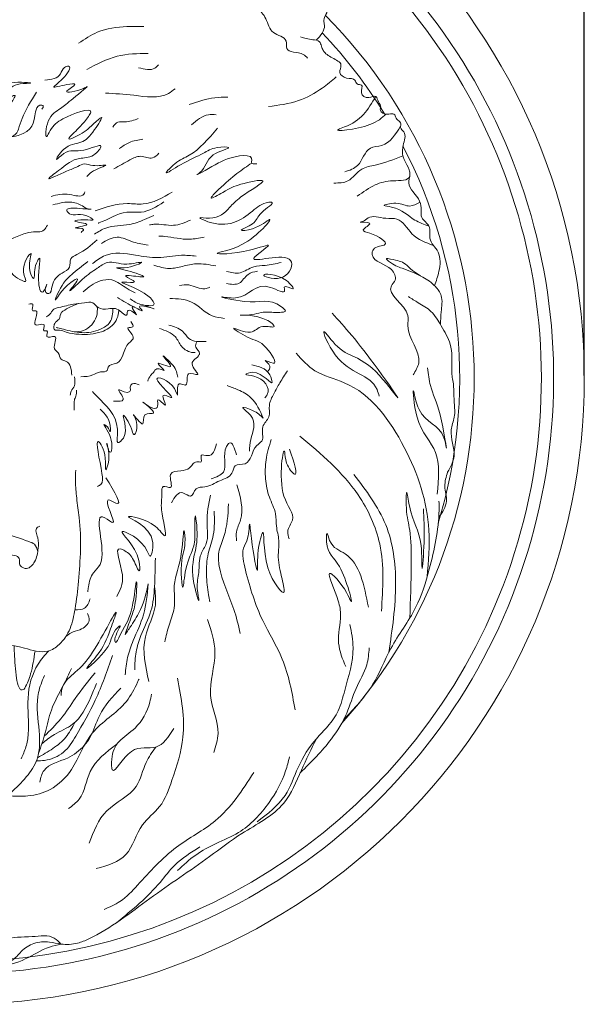
# Model space of a CAD drawing. Units: millimetres. Extents: x 0 to 903, y 1 to 1573.
# Drawn here: x 343 to 455, y 488 to 684 of the extents above; entities that cross this region are included whole.
import ezdxf

# ---------------------------------------------------------------- set-up
doc = ezdxf.new("R2010")
doc.units = ezdxf.units.MM
doc.layers.get('0').update_dxf_attribs({"lineweight": 5})
doc.styles.add('Arial', font='arial.ttf')
doc.dimstyles.new('Default', dxfattribs={"dimtxt": 10, "dimasz": 7, "dimexe": 0.5, "dimexo": 0.5, "dimgap": 0.25, "dimtad": 1, "dimtoh": 1, "dimdec": 0, "dimzin": 1, "dimdsep": 46, "dimtxsty": 'Arial', "dimcen": 0.5, "dimazin": 0, "dimtfac": 1, "dimtdec": 4, "dimtix": 1, "dimtmove": 1, "dimatfit": 3, "dimfxl": 1, "dimtolj": 1, "dimtzin": 1, "dimarcsym": 0})

# ---------------------------------------------------------------- blocks, each defined once
blk = doc.blocks.new('*D14')
at = {"color": 0, "lineweight": -2, "transparency": 16777216}
for p, q in [((205.42, 613.07), (205.42, 771.1)), ((212.42, 770.6), (448.42, 770.6)), ((455.42, 613.07), (455.42, 771.1))]:
    blk.add_line(p, q, dxfattribs=at)
at = {"color": 0, "transparency": 16777216}
for points in [[(212.42, 771.77), (212.42, 769.44), (205.42, 770.6)], [(448.42, 771.77), (448.42, 769.44), (455.42, 770.6)]]:
    blk.add_solid(points, dxfattribs=at)
at = {"layer": 'Defpoints', "color": 0, "transparency": 16777216}
for p in [(455.42, 770.6), (205.42, 612.57), (455.42, 612.57)]:
    blk.add_point(p, dxfattribs=at)
at = {"color": 0, "transparency": 16777216, "insert": (330.42, 775.96), "char_height": 10, "attachment_point": 5, "style": 'Arial'}
blk.add_mtext('\\A1;250', dxfattribs=at)
blk = doc.blocks.new('M-017_250_250')
blk.add_circle((330.42, 612.57), 125)
for centre, radius, start, end in [((330.42, 612.57), 118.88, 129.4013, 49.7978), ((330.42, 612.57), 116.43, 130.7485, 48.7304), ((330.42, 612.57), 103.03, 318.0482, 44.601), ((330.42, 612.57), 100.15, 31.7402, 43.4379), ((330.42, 612.57), 100.15, 343.1728, 27.5076), ((381.04, 657.26), 34.22, 236.7971, 243.4163), ((353.99, 626.06), 4.29, 265.1299, 9.5369)]:
    blk.add_arc(centre, radius, start, end)
for points, knots in [([(401.96, 679.96), (402.81, 680.9), (403.9, 682.1), (403.28, 684.14), (404.14, 685.4), (404.37, 687.01), (405.35, 688.58), (405.06, 690.57), (406.66, 691.85), (406.61, 693.72), (407.25, 695.88), (407.53, 698.53), (407.08, 700.71), (407.08, 702.53), (407.31, 704.1), (406.24, 706.01), (406.3, 708.43), (404.65, 711.23), (402.64, 713.73), (401.06, 715.45), (400.48, 716.09)], [0, 0, 0, 0, 6.76436, 8.67582, 11.996113, 15.140825, 18.396692, 22.821391, 25.859572, 29.49527, 33.262374, 39.540664, 45.15193, 46.491941, 50.51198, 54.290762, 59.155741, 64.499972, 73.281798, 78.483454, 78.483454, 78.483454, 78.483454]), ([(355.86, 700.34), (357.01, 701.02), (358.94, 702.17), (362.16, 702.55), (363.7, 701.75), (366.03, 701.65), (364.72, 700.08), (367.36, 700.62), (365.46, 698.71), (364.53, 695.14), (369.36, 698.95), (372.35, 697.89), (373.91, 696.64), (375.04, 695.85), (376.68, 695.64), (381.02, 694.71), (378.12, 693.31), (381.75, 692.25), (385.46, 691.47), (382.55, 689.28), (387.48, 689.1), (389.57, 687.22), (392.18, 684.3), (392.74, 681.03), (396.34, 680.64), (395.59, 677.24), (398.9, 677.8), (399.97, 676.68), (400.23, 676.4)], [0, 0, 0, 0, 8.122239, 13.559056, 17.644117, 20.53484, 22.102224, 24.999567, 27.218201, 32.876076, 40.715732, 49.30058, 51.135495, 52.789517, 57.264106, 63.832691, 65.667618, 70.595807, 77.583344, 80.190971, 84.602985, 95.279349, 100.911865, 107.193109, 113.274853, 116.222739, 123.246766, 125.525636, 125.525636, 125.525636, 125.525636]), ([(354.53, 679.36), (355.74, 680.18), (358.63, 682.13), (363.3, 682.77), (366.41, 682.71), (367.52, 682.69)], [0, 0, 0, 0, 8.656283, 20.720565, 27.375229, 27.375229, 27.375229, 27.375229]), ([(425.56, 630.98), (425.88, 631.91), (426.6, 634.04), (426.93, 637.72), (424.07, 639.96), (425.06, 643.01), (422.77, 644.18), (422.89, 646.17), (422.72, 648.71), (419.84, 650.53), (421.16, 654.03), (418.9, 656.31), (419.24, 659.25), (420.09, 661.36), (418.53, 662.41), (419.06, 663.65), (417.84, 664.03), (417.67, 665.7), (415.75, 664.76), (414.5, 665.93), (414.98, 666.86), (414.23, 667.58), (414.02, 669.21), (412.31, 668.13), (410.42, 669.16), (411.52, 671.23), (409.94, 671.03), (409.7, 672.47), (407.94, 672.14), (406.21, 673.34), (407.41, 675.4), (404.98, 676.43), (403.48, 677.44), (402.95, 678.75), (402.66, 679.96), (400.78, 680.04), (399.59, 680.4), (398.83, 680.62)], [0, 0, 0, 0, 6.001389, 13.668533, 20.069916, 24.812904, 29.414053, 32.285539, 36.012673, 44.574334, 47.511887, 56.481964, 59.950869, 65.427147, 67.504625, 69.402974, 71.536917, 73.385503, 77.543203, 80.0754, 80.888379, 83.190626, 85.538509, 88.477365, 91.947391, 95.07409, 96.808399, 98.513154, 101.981758, 105.471322, 108.408875, 112.928174, 117.533649, 119.483984, 121.43433, 124.227215, 129.155971, 129.155971, 129.155971, 129.155971]), ([(340.96, 677.23), (339.91, 676.36), (338.21, 674.94), (337.58, 672.09), (336.11, 671.4), (335.29, 669.16), (337.41, 671.26), (340.64, 672.53), (333.16, 668.25), (334.59, 665.09), (332.59, 662.07), (335.28, 664.06), (334.89, 666.39), (337.48, 669.43), (339.75, 671.98), (346.7, 671.36), (342.74, 671.34), (340.92, 670.74), (339.84, 668.57), (338.55, 667.64), (336.54, 665.63), (338.61, 665.33), (339.05, 667.49), (342.71, 669.74), (339.97, 665.9), (338.08, 664.26), (336.61, 661.79), (336.35, 660.71), (336.34, 660.68)], [0, 0, 0, 0, 8.097046, 13.103058, 15.492474, 18.084944, 22.462083, 25.8006, 34.863389, 47.557565, 48.52792, 52.645527, 56.646107, 64.160675, 73.246357, 81.073324, 85.241841, 88.997944, 93.2881, 97.899367, 101.756173, 102.525531, 108.642146, 113.506013, 117.678884, 126.729467, 133.21641, 133.411187, 133.411187, 133.411187, 133.411187]), ([(356.15, 674.09), (358.14, 675.16), (361.97, 677.23), (366.31, 677.3), (368.41, 677.34)], [0, 0, 0, 0, 13.298418, 25.686058, 25.686058, 25.686058, 25.686058]), ([(347.83, 671.98), (349.1, 672.15), (350.94, 672.4), (351.32, 674.53), (353.47, 675.08), (351.56, 672.06), (348.49, 670.07), (351.64, 671.11), (354.85, 671.44), (350.29, 669.03), (354.73, 669.82), (357.19, 671.32), (352.9, 668), (351.04, 666.22), (348.15, 664.83), (347.75, 659.58), (349.27, 662.92), (351.24, 664.46), (358.56, 667.3), (355.36, 663.21), (354.28, 662.16), (351.81, 659.74), (355.62, 661.44), (356.55, 662.39), (359.99, 665.55), (357.3, 661.31), (355.23, 659.15), (351.94, 659.33), (349.36, 655.22), (352.49, 658.53), (354.79, 657.19), (360.18, 659.93), (357.35, 656.35), (353.91, 656.68), (351.65, 654.72), (347.04, 651.41), (352.13, 653.86), (354.01, 654.54), (355.84, 655.53), (357.43, 654.65), (361.67, 655.42), (357.35, 654.08), (356.43, 653.05), (356.18, 652.76)], [0, 0, 0, 0, 6.66073, 9.703191, 11.36646, 16.917665, 21.712203, 27.059521, 30.259095, 34.373732, 41.073027, 42.537829, 49.707218, 56.221429, 63.251332, 69.320103, 72.027443, 78.923886, 90.36579, 95.014473, 100.94209, 104.261006, 107.775267, 116.001037, 120.019216, 125.603058, 133.050342, 140.652728, 145.410496, 149.154616, 157.262968, 164.2619, 168.828386, 174.644053, 184.339412, 189.33157, 197.031882, 201.955107, 204.699689, 208.173636, 213.304936, 219.695409, 222.20095, 222.20095, 222.20095, 222.20095]), ([(366.51, 674.48), (367.7, 674.17), (369.25, 673.77), (370.25, 674.82), (370.49, 675.07)], [0, 0, 0, 0, 6.476806, 8.456256, 8.456256, 8.456256, 8.456256]), ([(392.41, 666.71), (394.43, 666.98), (398.26, 667.49), (402.75, 669.95), (405.03, 671.87), (405.94, 672.63)], [0, 0, 0, 0, 12.178656, 22.968086, 30.099062, 30.099062, 30.099062, 30.099062]), ([(359.89, 669.41), (361.74, 669.3), (365.85, 669.07), (371.11, 668.12), (373.37, 669.94), (373.8, 670.29)], [0, 0, 0, 0, 11.365805, 25.218596, 28.485605, 28.485605, 28.485605, 28.485605]), ([(346.11, 669.57), (345.04, 667.87), (343.57, 665.54), (342.62, 662.42), (342.12, 661.08), (340.72, 660.59), (345.44, 661.43), (345.55, 663.92), (346.28, 667.15), (347.73, 666.94), (347.38, 666.46), (347.22, 666.23)], [0, 0, 0, 0, 11.957469, 16.387258, 19.555789, 20.475941, 23.105305, 34.75434, 37.90169, 39.305965, 40.635499, 40.635499, 40.635499, 40.635499]), ([(376.61, 667.12), (378.29, 667.71), (380.8, 668.6), (383.44, 668.58), (384.31, 668.58)], [0, 0, 0, 0, 10.590868, 15.787291, 15.787291, 15.787291, 15.787291]), ([(413.83, 668.74), (413.07, 667.45), (411.52, 664.82), (408.84, 663.07), (404.21, 661.46), (412.9, 662.48), (415.04, 664.46), (415.84, 665.21)], [0, 0, 0, 0, 8.777308, 17.802787, 20.375081, 32.997119, 40.686634, 40.686634, 40.686634, 40.686634]), ([(361.36, 662.63), (361.65, 663.04), (362.24, 663.87), (364.27, 663.46), (365.57, 664), (366.45, 664.37)], [0, 0, 0, 0, 2.773604, 5.539235, 11.162307, 11.162307, 11.162307, 11.162307]), ([(377.09, 663.06), (378.13, 663.98), (379.59, 665.26), (381.44, 665.13), (381.96, 665.09)], [0, 0, 0, 0, 7.793225, 10.877104, 10.877104, 10.877104, 10.877104]), ([(382.25, 662.42), (380.45, 660.28), (377.88, 657.24), (374.15, 655.94), (370.85, 652.49), (376.07, 656.02), (378.85, 656.95), (381.55, 658.72), (386.06, 658.66), (379.8, 657.2), (380.03, 654.32), (377.12, 652.53), (382.2, 655.29), (384.01, 656.46), (389.72, 657.62), (388.86, 655.28), (389.55, 655.29), (390.07, 655.3)], [0, 0, 0, 0, 15.648921, 22.345167, 27.229264, 33.663841, 43.938962, 49.880954, 54.391893, 61.137116, 69.987416, 71.003795, 78.822533, 84.307106, 94.059312, 94.777787, 96.966122, 96.966122, 96.966122, 96.966122]), ([(418.77, 662.82), (417.75, 661.15), (416.29, 658.76), (411.77, 658.76), (410.95, 654.77), (408.59, 654), (407.65, 653.7)], [0, 0, 0, 0, 10.719598, 15.423971, 23.981254, 29.66918, 29.66918, 29.66918, 29.66918]), ([(362.66, 658.35), (363.3, 658.8), (364.73, 659.79), (366.45, 660.07), (367.38, 660.22)], [0, 0, 0, 0, 4.678821, 10.279953, 10.279953, 10.279953, 10.279953]), ([(244.87, 658.35), (244.73, 657.85), (244.43, 656.79), (245.64, 655.17), (244.09, 653.72), (243.14, 652.27), (242.43, 649.81), (240.56, 647.25), (237.45, 644.76), (237.61, 641.56), (236.92, 639.01), (234.87, 637.27), (235.97, 634.69), (235.21, 632.52), (235.7, 630.75), (235.33, 629.03), (234.55, 626.93), (236.65, 624.05), (233.88, 622.43), (233.49, 620.07), (234.45, 617.75), (232.89, 615.66), (234.16, 613.27), (234.24, 611), (232.87, 608.68), (234.74, 605.74), (233.83, 601.95), (236.16, 598.95), (234.63, 595.74), (235.8, 592.91), (237.8, 591.01), (237.85, 589.19), (238.06, 587.67), (239.13, 586.24), (239.17, 583.94), (239.57, 581.33), (241.75, 579.39), (241.29, 576.51), (242.41, 574.07), (244.17, 571.14), (244.55, 568.16), (246.22, 565.61), (246.54, 563.86), (247.21, 562.18), (249.11, 561.5), (249.9, 559.94), (250.45, 557.51), (251.57, 558.19), (252.1, 556.56), (252.59, 554.35), (253.56, 552.75), (255.44, 551.56), (255.36, 552.43), (256.97, 549.53), (256.94, 549), (258.09, 546.04), (258.66, 546.44), (259.49, 543.35), (261.58, 539.4), (262.7, 536.22), (266.07, 533.1), (264.94, 536.89), (271.2, 522.41), (276.49, 518.54), (286.66, 512.2), (292.49, 505.27), (300.25, 499.36), (310.68, 494.89), (321.01, 496.92), (327.8, 495.17), (333.43, 494.27), (338.95, 494.87), (343.95, 496.32), (347.72, 498.84), (350.24, 499.42), (351.01, 499.59)], [0, 0, 0, 0, 2.991838, 6.43264, 9.855584, 13.75953, 17.178946, 24.93599, 32.727078, 39.33969, 42.84134, 48.527062, 53.074245, 57.633711, 61.847722, 63.581479, 68.107632, 75.066463, 78.746043, 84.513395, 87.846312, 93.164649, 97.507486, 102.876061, 106.282486, 112.61319, 120.926191, 128.653066, 131.725409, 141.117826, 144.453287, 147.699002, 151.533514, 153.535803, 158.141424, 164.887018, 168.702879, 174.477609, 180.575254, 184.573659, 194.952587, 197.8951, 202.600554, 205.736426, 207.97986, 213.878594, 216.993098, 218.397602, 218.972366, 226.037033, 231.840845, 233.4292, 234.091121, 234.934355, 245.701493, 247.487846, 248.059188, 248.679204, 262.46724, 276.664394, 278.21514, 278.901873, 294.491822, 316.261535, 345.499644, 356.653209, 371.138676, 403.801248, 420.475033, 432.583473, 445.481458, 454.467566, 465.670842, 476.41405, 481.13557, 481.13557, 481.13557, 481.13557]), ([(361.59, 654.3), (362.62, 654.89), (364.31, 655.86), (366.91, 657.21), (369.16, 655.98), (370.15, 657.01), (370.55, 657.41)], [0, 0, 0, 0, 7.265676, 11.861736, 16.628622, 19.74898, 19.74898, 19.74898, 19.74898]), ([(419.24, 656.91), (417.44, 656.19), (414.78, 655.12), (410.57, 654.52), (408.72, 651.52), (406.47, 651.47), (405.48, 651.45)], [0, 0, 0, 0, 11.662861, 17.295701, 24.517666, 30.126763, 30.126763, 30.126763, 30.126763]), ([(389.07, 655.45), (387.18, 654.16), (384.78, 652.54), (379.96, 647.66), (384.3, 650.18), (386.28, 651.22), (394.04, 652.85), (386.97, 649.1), (384.4, 646.28), (382.22, 644), (377.79, 644.82), (383.89, 642.05), (387.91, 644.57), (391.22, 647.6), (394.03, 647.68), (390.18, 645.39), (390.1, 643.33), (385.64, 641.77), (390.21, 642.2), (394.76, 646.26), (388.34, 638.4), (379.27, 637.28), (387.3, 637.18), (394.55, 640.12), (385.34, 634.15), (398.85, 638.84), (395.99, 631.44), (388.99, 633.44), (395.14, 633.5), (398.34, 629.52), (395.25, 631.36), (396.08, 628.95), (389.95, 632.86), (388.45, 627.67), (381.02, 629.21), (390.11, 626.8), (392.56, 628.82), (396.28, 625.77), (393.74, 625.52), (391.57, 626), (389.18, 625.02), (385.01, 625.11), (391.19, 625.38), (394.39, 622.27), (390.61, 623.39), (389.19, 620.74), (383.68, 623.53), (389.19, 619.86), (391.33, 620.11), (394.96, 614.36), (390.87, 616.64), (393.17, 614.94), (392.53, 614.15), (392.23, 613.78)], [0, 0, 0, 0, 16.933104, 21.427422, 26.596828, 34.482794, 43.335608, 54.216621, 60.398564, 69.477717, 73.286444, 76.88011, 95.138012, 102.5175, 103.645238, 109.326439, 115.137029, 120.312067, 124.858079, 132.552567, 147.417949, 157.848996, 170.866852, 178.559378, 186.157051, 200.85076, 207.918859, 215.833106, 225.099254, 229.215172, 232.670961, 233.946888, 239.697132, 254.278986, 259.792926, 268.860785, 283.952014, 286.246215, 288.571044, 294.352402, 301.791581, 304.047044, 314.828751, 318.31816, 322.829099, 328.253604, 335.05793, 341.587334, 350.171474, 356.924959, 360.224731, 363.130029, 365.595461, 365.595461, 365.595461, 365.595461]), ([(410.12, 648.84), (411.31, 649.68), (413.54, 651.26), (416.83, 652.08), (420.9, 651.84), (420.6, 653.48), (420.53, 653.88)], [0, 0, 0, 0, 8.469343, 15.838296, 22.658384, 24.852858, 24.852858, 24.852858, 24.852858]), ([(349.03, 648.79), (350.2, 649.09), (352.21, 649.61), (355.3, 648.46), (355.74, 649.53), (355.81, 649.71)], [0, 0, 0, 0, 7.607974, 13.105594, 14.197636, 14.197636, 14.197636, 14.197636]), ([(373.18, 649.63), (371.31, 648.54), (368.5, 646.89), (363.08, 647.68), (359.94, 646.64), (357.81, 645.93)], [0, 0, 0, 0, 12.447168, 18.710899, 31.970911, 31.970911, 31.970911, 31.970911]), ([(349.4, 647.08), (350.66, 647.44), (352.77, 648.05), (355.17, 647.03), (356.21, 646.28), (357.88, 646.16), (354.38, 646.45), (351.83, 646.49), (353.05, 644.55), (355.09, 645.89), (358.26, 643.72), (355.69, 644.34), (352.24, 643.79), (358.53, 643.26), (351.96, 642.35), (356.1, 642.55), (355.28, 641.82), (355.02, 641.59)], [0, 0, 0, 0, 7.651924, 12.755225, 14.66683, 15.651542, 21.038137, 25.185362, 25.897305, 33.206198, 36.662518, 40.206653, 44.041857, 48.990965, 53.822634, 57.176416, 58.740121, 58.740121, 58.740121, 58.740121]), ([(371.53, 647.69), (370.07, 646.74), (367.78, 645.25), (363, 646.09), (360.4, 644.11), (358.47, 643.47), (358.42, 643.46)], [0, 0, 0, 0, 9.976456, 15.68319, 27.62198, 27.903939, 27.903939, 27.903939, 27.903939]), ([(422.65, 647.65), (421.95, 647.28), (420.33, 646.42), (418.5, 647.82), (414.46, 646.96), (418.93, 646.55), (420.72, 644.21), (423.45, 643.22), (424.44, 642.87)], [0, 0, 0, 0, 4.356249, 10.032236, 14.757217, 17.662718, 28.406052, 34.511889, 34.511889, 34.511889, 34.511889]), ([(357.71, 641.27), (358.45, 641.74), (360.55, 643.05), (364.22, 642.83), (367.35, 644.01), (368.95, 644.7), (369.57, 644.97)], [0, 0, 0, 0, 5.145015, 14.615613, 20.988178, 25.062386, 25.062386, 25.062386, 25.062386]), ([(425.34, 638.99), (423.79, 639.56), (420.92, 640.63), (418.85, 644.7), (415.4, 644.17), (412.65, 645.29), (411.59, 643.76), (409.95, 643.61), (414.24, 643.85), (410.32, 641.95), (413.75, 641.35), (417.4, 638.85), (413.24, 638.9), (412.82, 635.64), (416.66, 635.4), (418.17, 632.26), (415.16, 629.55), (420.91, 626.67), (419.59, 621.04), (423.68, 617.07), (421.76, 613.96), (421.27, 613.16)], [0, 0, 0, 0, 9.814277, 18.172398, 22.671676, 29.706543, 32.403917, 33.314159, 37.082089, 40.7862, 43.797456, 51.27841, 56.308419, 58.45005, 68.14755, 72.594956, 75.291842, 88.818885, 93.006981, 108.437685, 113.724273, 113.724273, 113.724273, 113.724273]), ([(337.98, 642.32), (339.12, 643.23), (341.39, 645.05), (337.24, 640.67), (341.64, 643.23), (336.92, 637.54), (344.19, 642.51), (347.38, 641.36), (348.11, 642.7), (348.3, 643.05)], [0, 0, 0, 0, 5.082315, 10.094376, 13.686443, 18.491749, 29.514407, 35.839665, 38.040857, 38.040857, 38.040857, 38.040857]), ([(376.88, 644.08), (375.75, 643.59), (373.4, 642.55), (370.55, 643.46), (368.98, 643.14), (368.69, 643.09)], [0, 0, 0, 0, 7.156906, 14.996175, 16.727555, 16.727555, 16.727555, 16.727555]), ([(359.09, 639.4), (360.12, 640.02), (362.22, 641.27), (365.34, 639.51), (367.44, 639.22), (368.41, 639.09)], [0, 0, 0, 0, 6.722139, 13.60572, 19.516316, 19.516316, 19.516316, 19.516316]), ([(379.58, 640.67), (378.61, 640.47), (375.98, 639.93), (372.97, 640.76), (370.92, 640.86), (370.54, 640.88)], [0, 0, 0, 0, 5.897248, 15.924501, 18.206076, 18.206076, 18.206076, 18.206076]), ([(340.89, 636.89), (340.78, 636.3), (340.51, 634.96), (341.23, 633.15), (342.53, 632.41), (344.6, 631.18), (342.62, 634.57), (345.99, 639.13), (344.16, 634.78), (345.92, 631.22), (345.58, 634.76), (347.41, 637.74), (346, 633.11), (347.17, 628.35), (348.66, 632.4), (347.49, 629.69), (349.05, 629.15), (349.2, 631.81), (350.63, 633.33), (353.12, 634.35), (352.58, 636.51), (355.48, 637.66), (357.04, 639.05), (358.24, 640.11)], [0, 0, 0, 0, 3.610701, 8.213362, 10.00005, 13.383962, 17.17297, 25.17661, 31.153375, 35.431253, 40.704563, 43.75104, 52.42375, 57.368588, 60.692015, 63.933378, 65.153585, 68.423458, 74.963797, 78.755835, 82.136182, 85.160576, 95.097511, 95.097511, 95.097511, 95.097511]), ([(357.31, 635.39), (358.11, 636.01), (360.56, 637.9), (365.44, 637.19), (370.41, 636.28), (374.47, 637.23), (377.01, 636.97), (377.99, 636.86)], [0, 0, 0, 0, 5.935388, 18.063528, 27.122681, 36.527629, 42.423496, 42.423496, 42.423496, 42.423496]), ([(356.38, 635.77), (355.24, 634.9), (353.47, 633.56), (351.23, 631.47), (348.83, 625.99), (351.58, 631.02), (355.4, 633.05), (351.17, 628.29), (355.96, 632.95), (357.68, 634.07), (360.79, 636.26), (363.35, 634.75), (368.88, 636.26), (364.52, 634.32), (361.05, 634.67), (364.87, 633.95), (368.41, 632.61), (365.93, 632.83), (362.37, 633.36), (367.16, 631.35), (360.13, 632.1), (367.76, 630.45), (369.99, 627.15), (368.79, 626.91), (366.97, 627.27), (371.96, 625.54), (365.36, 627.8), (368.17, 625.18), (363.83, 628.03), (367.25, 623.92), (364.19, 627.01), (364.28, 624.35), (362.45, 626.67), (360.64, 626.34), (358.45, 626.19), (357.43, 627.9), (355.48, 627.44), (353.25, 627.37), (351.24, 626.69), (349.35, 626.37), (348.99, 625.27), (348.44, 624.95), (348.08, 624.75)], [0, 0, 0, 0, 8.377302, 12.935379, 20.413088, 29.712478, 32.759794, 38.290809, 44.875011, 52.382876, 57.039865, 64.746765, 70.740343, 78.028209, 81.001885, 86.772184, 92.271188, 94.381171, 99.338834, 103.46258, 107.67709, 119.279026, 123.046001, 124.188304, 126.17461, 129.786727, 135.657376, 137.515365, 141.749632, 145.298577, 149.066563, 151.024823, 154.255383, 158.899618, 163.018304, 165.826813, 169.172188, 173.536985, 179.51764, 182.348285, 183.623497, 186.003157, 186.003157, 186.003157, 186.003157]), ([(381.93, 634.91), (380.62, 635.16), (378.37, 635.59), (375.32, 634.86), (372.48, 634.15), (370.59, 634.73), (369.55, 635.05)], [0, 0, 0, 0, 7.87404, 13.513178, 18.707334, 25.098987, 25.098987, 25.098987, 25.098987]), ([(384.06, 633.82), (384.99, 633.59), (386.92, 633.1), (389.18, 635.02), (392.1, 634.94), (393.9, 635.37), (394.96, 635.62)], [0, 0, 0, 0, 5.428362, 11.351049, 15.973917, 22.471796, 22.471796, 22.471796, 22.471796]), ([(426.71, 623.21), (426.75, 624.05), (426.82, 625.95), (427.31, 628.73), (425.58, 631.19), (422.91, 633.02), (419.35, 634.39), (417.27, 635.07), (415.61, 636.54), (417.99, 636.02), (419.44, 635.78), (421.09, 633.91), (422.2, 633.3), (422.76, 632.98)], [0, 0, 0, 0, 5.095733, 11.536775, 15.896786, 22.208635, 31.071478, 37.209398, 38.539955, 40.21763, 46.47371, 50.221739, 54.105442, 54.105442, 54.105442, 54.105442]), ([(384.02, 631.43), (384.96, 631.26), (386.81, 630.92), (388.02, 633.47), (389.55, 633.74), (390.23, 633.86)], [0, 0, 0, 0, 5.132155, 10.096229, 14.081574, 14.081574, 14.081574, 14.081574]), ([(355.43, 629.78), (356.48, 630.64), (358.14, 631.99), (361.64, 632.43), (363.68, 630.6), (365.26, 629.82), (365.79, 629.55)], [0, 0, 0, 0, 7.989015, 12.66286, 19.681781, 23.293423, 23.293423, 23.293423, 23.293423]), ([(374.66, 630.98), (375.29, 631.09), (377.02, 631.4), (379.02, 629.96), (380.37, 630.53), (380.69, 630.67)], [0, 0, 0, 0, 3.790643, 10.362862, 12.355528, 12.355528, 12.355528, 12.355528]), ([(428.15, 593.77), (428.73, 594.81), (430.21, 597.45), (428.22, 601.37), (429.74, 604.81), (429.44, 607.6), (429.4, 609.92), (429.3, 611.72), (429, 612.94), (428.95, 615.48), (429.23, 619.09), (426.92, 622.79), (425.16, 625.97), (422.47, 627.42), (420.97, 628.38), (420.33, 628.79)], [0, 0, 0, 0, 6.815128, 17.406045, 22.650001, 28.415248, 33.963193, 36.633307, 39.221637, 41.441815, 51.884838, 59.951726, 67.067648, 73.219669, 77.804575, 77.804575, 77.804575, 77.804575]), ([(344.61, 627.28), (344.95, 627.36), (345.86, 627.56), (344.9, 625.7), (346.52, 626.2), (345.96, 624.5), (345.62, 623.05), (346.71, 623.13), (348.12, 623.6), (347.16, 621.67), (348.68, 622.23), (347.64, 620.12), (350.94, 621.66), (349.02, 618.46), (350.77, 617.67), (350.72, 616.12), (352.89, 615.9), (353.07, 614.31), (353.19, 613.15)], [0, 0, 0, 0, 1.578365, 4.207736, 5.391503, 8.283813, 11.044654, 12.096893, 14.332899, 16.699336, 17.883103, 20.118065, 23.143239, 28.007578, 30.178163, 33.055388, 35.197826, 41.103561, 41.103561, 41.103561, 41.103561]), ([(354.44, 627.4), (353.4, 626.97), (352.25, 626.49), (350.81, 625.47), (350.94, 624.3), (349.97, 623.84), (349.65, 623.18), (349.58, 622.7), (349.6, 622.14), (350.2, 622.07), (350.99, 622.15), (352.44, 621.47), (355.23, 621.16), (358.74, 621.31), (361.69, 623.08), (362.44, 624.97), (362.54, 625.84), (362.57, 626.12)], [0, 0, 0, 0, 6.77565, 7.480115, 10.333714, 12.227555, 13.29159, 14.595116, 15.197945, 16.295285, 17.435511, 20.227503, 25.353835, 34.381466, 40.898983, 44.497466, 46.159505, 46.159505, 46.159505, 46.159505]), ([(364.8, 628.36), (365.47, 627.91), (366.43, 627.27), (367.56, 627.09), (367.9, 627.04)], [0, 0, 0, 0, 4.742987, 6.801797, 6.801797, 6.801797, 6.801797]), ([(372.72, 628.42), (374.25, 628.37), (377.5, 628.28), (380.27, 624.84), (382.77, 624.55), (383.61, 624.46)], [0, 0, 0, 0, 8.850243, 18.711293, 23.672336, 23.672336, 23.672336, 23.672336]), ([(361.39, 626.44), (361.33, 625.45), (361.21, 623.62), (358.49, 621.86), (355.17, 621.35), (352.33, 622.07), (350.66, 622.48), (350.19, 622.59), (350.09, 622.62)], [0, 0, 0, 0, 5.605109, 10.343842, 17.899476, 25.35756, 27.65406, 28.26726, 28.26726, 28.26726, 28.26726]), ([(405.14, 625.48), (407.61, 622.76), (411.24, 618.76), (419.89, 606.29), (414.74, 613.2), (411.23, 616.38), (406.37, 617.88), (402.21, 624.08), (406.8, 613.13), (413.22, 613.41), (414.38, 609.38), (414.51, 608.91)], [0, 0, 0, 0, 28.994735, 42.680157, 49.729835, 65.248871, 74.457974, 82.528196, 92.855961, 114.477704, 117.322606, 117.322606, 117.322606, 117.322606]), ([(364.93, 623.85), (365.24, 623.38), (365.8, 622.57), (363.43, 622.78), (366.3, 620.72), (364.51, 619.62), (363.79, 618.48), (363.35, 616.97), (362.48, 615.19), (360.34, 615.31), (360.37, 613.67), (358.66, 613.97), (357.23, 612.88), (355.82, 612.84), (354.98, 612.81)], [0, 0, 0, 0, 2.31789, 4.097843, 8.352041, 11.283506, 13.727882, 16.709232, 20.757436, 24.505715, 25.859934, 28.633378, 31.922948, 36.773301, 36.773301, 36.773301, 36.773301]), ([(372.52, 623.1), (373.54, 622.84), (375.21, 622.41), (376.69, 619.7), (378.69, 619.79), (379.99, 619.85)], [0, 0, 0, 0, 6.03367, 9.878871, 16.853239, 16.853239, 16.853239, 16.853239]), ([(370.67, 622.43), (371.88, 622.03), (373.85, 621.38), (374.91, 618.62), (376.64, 617.61), (377.65, 617.63), (377.77, 617.63)], [0, 0, 0, 0, 7.161255, 11.600429, 16.942103, 17.665751, 17.665751, 17.665751, 17.665751]), ([(357.29, 609.83), (357.83, 609.28), (360.19, 606.84), (362.87, 604.25), (362.02, 599.1), (364.92, 601.47), (362.3, 607.08), (364.96, 603.23), (365.56, 600.46), (366.73, 603.31), (364.5, 606.69), (367.97, 601.83), (367.04, 605.91), (371.21, 604.85), (365.09, 609.51), (370.17, 605.46), (370.37, 607.37), (370.14, 608.87), (372.87, 605.68), (370.45, 610.02), (375.3, 607.2), (367.12, 614.15), (373.51, 611.81), (374.51, 607.97), (373.85, 612.22), (376.16, 610.64), (376.18, 612.32), (376.26, 613.91), (379.57, 612.44), (375.91, 615.77), (378.36, 616.53), (378.85, 617.84), (377.58, 618.52), (377.96, 619.4), (378.13, 619.79)], [0, 0, 0, 0, 4.634359, 20.278134, 23.184329, 26.034889, 35.158315, 41.417864, 43.959429, 48.156988, 52.397621, 57.677132, 61.365753, 64.891607, 71.051769, 76.99167, 79.271541, 80.37741, 84.05933, 88.017819, 91.17141, 100.351725, 108.209589, 111.116034, 115.593233, 118.1169, 120.699404, 122.712189, 126.318549, 131.141378, 135.87053, 136.307684, 139.224094, 141.47441, 141.47441, 141.47441, 141.47441]), ([(374.33, 612.71), (374.2, 613.44), (373.93, 614.93), (369.9, 618.3), (374.74, 613.47), (368.77, 616.58), (372.6, 613.36), (370.05, 614.83), (369.54, 613.65), (368.74, 613), (368.48, 612.34), (368.32, 611.94)], [0, 0, 0, 0, 5.188694, 10.499825, 15.566972, 20.591, 24.181025, 27.055672, 29.101963, 30.701883, 33.249802, 33.249802, 33.249802, 33.249802]), ([(397.96, 617.48), (399.11, 616.19), (401.7, 613.28), (411.6, 611.17), (420.38, 599.05), (425.08, 584.87), (424.33, 575.99), (424.07, 572.86)], [0, 0, 0, 0, 10.161112, 22.831385, 58.061864, 92.514287, 111.166048, 111.166048, 111.166048, 111.166048]), ([(389.08, 615.17), (390.48, 614.88), (392.41, 614.48), (393.71, 610.05), (390.7, 614.57), (387.14, 613.1), (391.14, 613.11), (393.08, 610.19), (391.86, 608.8), (391.66, 608.57)], [0, 0, 0, 0, 8.182295, 11.262598, 19.901128, 22.792109, 26.056439, 35.126343, 36.850521, 36.850521, 36.850521, 36.850521]), ([(373.05, 587.66), (373.72, 588.79), (374.78, 590.55), (377.13, 588.24), (377.75, 590.89), (380.35, 590.64), (382.45, 592.14), (385.26, 592.88), (385.52, 595.54), (389.09, 594.89), (388.98, 598.68), (391.78, 600.11), (390.59, 602.88), (392.96, 604.63), (392.29, 607.22), (393.5, 609.42), (394.7, 611.71), (395.69, 613.21), (396.22, 614.01)], [0, 0, 0, 0, 6.074988, 9.4209, 13.022948, 16.645992, 23.050441, 28.778365, 31.922569, 35.973273, 44.563454, 47.208275, 52.934314, 57.567009, 62.183477, 67.118287, 72.130905, 77.857691, 77.857691, 77.857691, 77.857691]), ([(426.07, 589.39), (426.34, 592.41), (426.89, 598.4), (421.76, 602.26), (421.03, 612.61), (422.4, 603.63), (427.13, 603.24), (428.28, 596.23), (426.73, 606.62), (424.74, 609.98), (424.29, 613.35), (424.12, 614.58)], [0, 0, 0, 0, 16.571699, 32.868619, 43.15302, 50.980024, 65.962078, 69.816928, 82.904271, 95.250652, 102.398923, 102.398923, 102.398923, 102.398923]), ([(353.69, 612.78), (353.8, 612.15), (353.98, 611.08), (353.05, 610.07), (352.92, 609.41), (352.86, 609.16)], [0, 0, 0, 0, 3.624222, 6.096939, 7.635759, 7.635759, 7.635759, 7.635759]), ([(361.53, 607.96), (362.46, 607.87), (364.43, 607.68), (361.55, 611.13), (363.84, 609.39), (365.02, 609.92), (364.7, 610.75), (365.33, 611.74), (366.1, 611.39), (366.6, 611.17)], [0, 0, 0, 0, 3.851479, 8.139557, 11.657873, 13.073591, 14.520201, 16.101982, 18.853051, 18.853051, 18.853051, 18.853051]), ([(354.14, 610.15), (354.12, 609.73), (354.09, 609.03), (353.58, 608.07), (353.66, 607.1), (353.65, 606.43), (353.65, 606.11)], [0, 0, 0, 0, 2.492944, 4.160882, 6.30405, 8.198531, 8.198531, 8.198531, 8.198531]), ([(391.36, 604.57), (390.7, 606.06), (389.61, 608.51), (386.56, 610.19), (384.88, 610.78), (384.16, 611.03)], [0, 0, 0, 0, 9.476675, 15.554651, 20.16691, 20.16691, 20.16691, 20.16691]), ([(358.85, 606.31), (359.85, 605.35), (360.97, 604.28), (360.9, 601.53), (360.47, 602.79), (358.77, 603.91), (361.61, 601.03), (361.11, 596.92), (360.36, 598.52), (359.86, 600.75), (361.1, 596.6), (359.63, 593.23), (360.24, 597.33), (357.35, 602.32), (359.04, 594.88), (359.5, 591.49), (358.57, 591.05), (358.32, 590.93)], [0, 0, 0, 0, 8.900085, 9.955507, 11.368952, 13.787415, 19.550086, 25.345481, 26.521505, 28.881575, 35.589412, 39.55318, 44.201835, 51.315322, 64.188617, 68.505692, 70.039423, 70.039423, 70.039423, 70.039423]), ([(391.36, 604.57), (390.81, 605.08), (389.82, 606.01), (386.19, 607.19), (390.54, 604.29), (388.85, 601.08), (388.66, 598.7), (388.6, 597.93)], [0, 0, 0, 0, 5.191896, 9.33816, 13.727478, 23.468956, 28.162425, 28.162425, 28.162425, 28.162425]), ([(382.03, 599.39), (381.72, 598.21), (381.26, 596.49), (378.5, 597.61), (379.42, 595.49), (377.94, 596.04), (377.26, 595.31), (376.5, 594.29), (374.92, 593.94), (371.94, 593.95), (373.85, 589.87), (371.08, 591.44), (371.23, 588.55), (370.64, 586.41), (372.78, 579.14), (369.34, 584.34), (360.61, 585.75), (370.69, 582.68), (368.86, 576.09), (367.7, 580.15), (359.97, 583.96), (366.74, 578.53), (366.85, 572.93), (365.44, 576.68), (364.36, 577.79), (361.25, 579.35), (364.27, 572.76), (362.8, 570.16), (362.13, 568.98)], [0, 0, 0, 0, 5.800971, 8.412188, 10.877189, 12.617996, 14.709898, 16.45628, 20.126068, 24.439004, 29.66102, 32.451413, 35.125144, 41.796719, 52.318042, 57.650867, 69.077469, 83.235719, 88.757301, 90.833555, 103.541906, 116.924369, 120.986961, 125.801451, 130.881007, 132.874207, 143.353523, 152.190213, 152.190213, 152.190213, 152.190213]), ([(386.06, 597.2), (385.63, 598.55), (385.07, 600.34), (382.96, 597.54), (384.82, 593.81), (382, 592.78), (381.01, 592.41)], [0, 0, 0, 0, 5.574096, 7.351362, 17.593691, 23.154996, 23.154996, 23.154996, 23.154996]), ([(397.71, 546.34), (397.1, 549.8), (395.97, 556.11), (390.56, 564.69), (388.36, 571.88), (386.85, 578.12), (388.54, 580.45), (388.58, 584.9), (389.11, 578.76), (390.5, 571.56), (390.04, 578.11), (391.97, 584.47), (390.73, 575.02), (396.37, 567.66), (394.76, 573.76), (394.18, 576.68), (394.69, 580.19), (393.86, 582.82), (394.02, 585.85), (392.37, 588.77), (391.71, 592.43), (391.76, 596.38), (392.55, 598.94), (392.96, 600.3)], [0, 0, 0, 0, 20.873534, 38.174681, 59.417518, 68.145885, 72.517427, 78.115397, 83.861987, 96.68296, 104.485223, 111.903677, 126.152932, 137.714973, 143.834092, 152.763113, 158.429466, 164.17086, 169.093482, 176.230542, 183.653708, 191.207012, 199.677376, 199.677376, 199.677376, 199.677376]), ([(398.68, 600.97), (402.93, 597.39), (409.94, 591.47), (415.78, 578.69), (415.25, 570.55), (414.95, 566.02)], [0, 0, 0, 0, 33.005127, 54.437777, 81.270969, 81.270969, 81.270969, 81.270969]), ([(396.64, 598.33), (397.49, 595.71), (398.8, 591.67), (395.74, 595.3), (395.65, 600.93), (393.72, 588.85), (398.3, 585.09), (395.93, 582.23), (396.39, 580.93), (396.56, 580.45)], [0, 0, 0, 0, 10.130598, 15.603411, 19.950294, 37.375152, 47.573877, 52.512159, 55.479563, 55.479563, 55.479563, 55.479563]), ([(306.34, 591.5), (306.67, 589.51), (307.53, 584.22), (305.51, 576.63), (306.61, 569.2), (308.05, 564.02), (309.17, 559.88), (312.39, 557.31), (316.86, 557.7), (321.67, 559.39), (326.55, 559.79), (329.76, 560.74), (331.13, 561.43), (331.95, 561.5), (332.7, 560.94), (334.04, 560.47), (337.73, 559.6), (342.56, 559.19), (347.81, 557.35), (351.16, 559.49), (353.06, 562.54), (353.99, 566.97), (354.81, 574.34), (355.19, 581.82), (354.12, 588.41), (353.88, 591.58), (353.94, 593.44), (353.97, 594.17)], [0, 0, 0, 0, 11.980983, 31.967849, 45.857585, 56.355188, 64.500623, 70.922547, 79.206148, 89.848825, 101.792797, 108.263305, 109.79898, 110.998124, 112.962204, 115.112156, 119.580268, 135.565835, 144.971484, 150.258138, 157.968201, 165.996121, 177.143971, 202.595749, 210.432206, 217.213502, 221.603118, 221.603118, 221.603118, 221.603118]), ([(426.37, 584.7), (427.11, 585.77), (428.45, 587.7), (427.27, 590.94), (427.86, 592.84), (428.15, 593.77)], [0, 0, 0, 0, 7.307433, 13.221119, 18.983266, 18.983266, 18.983266, 18.983266]), ([(359.98, 592.66), (361.73, 589.83), (363.99, 586.16), (358.69, 589.62), (363.01, 582), (356.41, 587.75), (361, 576.57), (357.13, 573.64), (356.55, 571.53), (356.39, 570.21), (356.35, 569.87)], [0, 0, 0, 0, 10.88292, 14.138745, 23.349179, 27.037084, 45.756532, 49.948434, 55.926328, 57.998309, 57.998309, 57.998309, 57.998309]), ([(416.41, 557.77), (417.1, 562.34), (418.38, 570.81), (416.75, 583.71), (411.89, 590.11), (409.46, 593.31)], [0, 0, 0, 0, 27.7594, 51.44531, 75.217118, 75.217118, 75.217118, 75.217118]), ([(386.11, 591.25), (386.81, 588.85), (387.77, 585.6), (385.88, 582.1), (385.99, 580.64), (386.04, 580.04)], [0, 0, 0, 0, 14.145131, 19.182158, 22.765899, 22.765899, 22.765899, 22.765899]), ([(420.61, 564.66), (420.73, 568.21), (420.93, 573.94), (420.9, 581.83), (419.8, 585.41), (419.89, 591.28), (420.85, 583.82), (423.14, 581.93), (422.95, 571.75), (423.64, 581.29), (423.43, 584.58), (423.31, 586.43)], [0, 0, 0, 0, 21.732522, 35.089999, 44.038442, 50.187506, 55.53916, 72.098325, 81.255272, 91.627768, 105.052747, 105.052747, 105.052747, 105.052747]), ([(380.83, 589.18), (380.47, 587.36), (379.85, 584.21), (380.6, 579.96), (378.46, 577.12), (378.71, 573.74), (377.91, 571.16), (378.99, 566.38), (376.54, 574), (378.1, 578.12), (378.31, 581.96), (377.74, 585.85), (377.75, 581.56), (377.8, 578.83), (375.76, 575.44), (375.3, 568.16), (374.7, 576.4), (375.97, 578.76), (375.49, 583.96), (375.19, 575.58), (373.17, 572.32), (374, 566.85), (372.51, 563.3), (371.98, 561.02), (371.72, 559.91)], [0, 0, 0, 0, 11.140057, 19.379585, 24.103305, 31.478362, 37.990903, 42.77751, 50.728128, 63.89919, 74.877527, 76.900912, 80.979133, 88.895053, 98.730891, 105.976857, 116.712517, 123.726688, 128.644378, 136.854948, 150.881879, 159.863512, 166.968933, 173.847305, 173.847305, 173.847305, 173.847305]), ([(407.44, 544.44), (409.54, 546.62), (413.53, 550.78), (416.66, 559.23), (422.05, 566.08), (424.96, 575.6), (426.48, 582.78), (426.44, 587.36), (426.43, 587.95)], [0, 0, 0, 0, 17.931319, 34.196039, 53.250677, 69.487477, 93.372476, 96.920319, 96.920319, 96.920319, 96.920319]), ([(381.59, 586.01), (381.65, 584.38), (381.75, 581.46), (380.15, 577.43), (379.96, 573.37), (380.28, 570.15), (380.63, 568.36), (380.73, 567.89)], [0, 0, 0, 0, 9.697557, 17.264644, 25.653025, 33.788738, 36.626252, 36.626252, 36.626252, 36.626252]), ([(384.45, 587.41), (384.32, 585.2), (384.13, 581.89), (382.29, 577.99), (382.64, 572.81), (385.34, 567.77), (386.4, 563.2), (386.77, 561.59)], [0, 0, 0, 0, 13.139845, 19.68849, 25.264786, 43.482249, 53.366347, 53.366347, 53.366347, 53.366347]), ([(333.19, 581.65), (334.25, 581.57), (336.4, 581.41), (340.35, 581.63), (343.26, 580.31), (345.97, 579.48), (346.24, 578.49), (346.38, 577.95)], [0, 0, 0, 0, 6.43147, 12.966367, 23.230086, 25.783634, 28.903288, 28.903288, 28.903288, 28.903288]), ([(346.81, 582.97), (346.7, 582.95), (346.5, 582.9), (345.71, 582.38), (346.6, 580.56), (346.48, 578.41), (346.16, 576.29), (345.15, 575), (344.17, 574.35), (343.29, 574.73), (342.71, 575.29), (342.8, 575.92), (342.74, 576.74), (341.57, 577.3), (339.95, 577.26), (337.96, 577.5), (336.36, 576.41), (335.16, 574.91), (335.26, 573), (334.94, 571.48), (336.29, 570.2), (336.47, 571.47), (335.51, 571.83), (335.96, 573.37), (335.56, 574.98), (336.77, 576.24), (337.38, 576.84), (337.63, 577.09)], [0, 0, 0, 0, 0.630303, 1.254562, 5.330293, 9.487889, 15.113234, 17.330173, 19.382519, 21.49081, 22.533131, 23.920494, 25.058784, 27.243693, 30.551952, 35.144051, 38.603615, 41.702729, 46.243506, 49.292187, 51.526248, 52.83587, 54.489598, 56.480046, 60.907224, 64.057913, 66.138998, 66.138998, 66.138998, 66.138998]), ([(412.34, 566.81), (411.5, 571.17), (410.38, 577.08), (404.85, 578.63), (403.99, 582.33), (403.87, 577.47), (406.97, 576.38), (409.76, 565.69), (407.6, 570.92), (402.85, 576.09), (406.42, 568.69), (407.04, 564.48), (405.8, 559.76), (407.2, 556.48), (407.84, 554.96)], [0, 0, 0, 0, 23.233046, 31.415802, 34.311655, 37.613578, 48.74608, 63.112904, 66.8011, 77.000797, 88.476757, 94.244841, 105.514761, 115.238887, 115.238887, 115.238887, 115.238887]), ([(369.85, 576.58), (369.82, 574.7), (369.76, 571.19), (369.26, 565.84), (367.09, 561.8), (365.85, 557.85), (365.77, 555.51), (365.73, 554.29)], [0, 0, 0, 0, 11.314612, 21.146553, 31.740893, 38.503713, 45.762007, 45.762007, 45.762007, 45.762007]), ([(363.81, 561.36), (364.22, 562.55), (364.97, 564.72), (366.08, 567.65), (366.27, 574.66), (365.25, 565.05), (363.92, 563.6), (361.79, 559.03), (361.69, 561.36), (363.4, 563.64), (361.11, 561.75), (361.42, 558.76), (354.24, 552.71), (359.4, 558.34), (360.34, 561.02), (363.42, 569.15), (357.74, 557.65), (354.48, 554.25), (351.26, 551.67), (351.09, 549.77), (351.04, 549.18)], [0, 0, 0, 0, 7.3118, 13.366126, 21.697062, 31.909936, 44.02046, 47.688487, 49.850639, 54.669176, 55.851433, 64.145701, 76.262411, 82.471641, 94.634907, 101.342387, 119.58545, 130.140962, 137.926708, 141.385634, 141.385634, 141.385634, 141.385634]), ([(368.43, 571.47), (368.24, 569.38), (367.88, 565.43), (365.62, 560.8), (364.18, 556.84), (363.94, 554.5), (363.81, 553.34)], [0, 0, 0, 0, 12.4555, 23.543906, 30.644536, 37.618617, 37.618617, 37.618617, 37.618617]), ([(368.43, 571.47), (368.03, 569.72), (367.35, 566.77), (365.34, 563.58), (364.23, 561.97), (363.81, 561.36)], [0, 0, 0, 0, 10.681811, 17.98558, 22.414828, 22.414828, 22.414828, 22.414828]), ([(368.56, 551.96), (367.87, 555), (366.67, 560.27), (370.27, 566.2), (369.84, 569.68), (369.68, 570.93)], [0, 0, 0, 0, 17.935183, 31.191301, 38.599988, 38.599988, 38.599988, 38.599988]), ([(356.83, 568.48), (356.55, 567.71), (356.01, 566.28), (354.5, 566.29), (353.8, 566.3)], [0, 0, 0, 0, 4.385548, 8.243388, 8.243388, 8.243388, 8.243388]), ([(356.33, 565.57), (356.5, 565.1), (357, 563.75), (355.03, 562.19), (353.15, 561.93), (352.33, 561.25), (352, 560.97)], [0, 0, 0, 0, 2.829505, 8.06313, 11.785374, 14.336755, 14.336755, 14.336755, 14.336755]), ([(380.26, 564.39), (380.99, 562.2), (382.64, 557.22), (379.61, 549.45), (383.11, 542.85), (381.89, 539.07), (381.49, 537.8)], [0, 0, 0, 0, 13.558236, 30.800484, 46.278592, 54.067983, 54.067983, 54.067983, 54.067983]), ([(390.13, 524.01), (392.24, 525.58), (396.05, 528.42), (398.17, 535.16), (401.11, 539.83), (404.39, 543.07), (406.63, 546.2), (407.93, 551.64), (409.82, 557.38), (408.97, 561.81), (408.67, 563.34)], [0, 0, 0, 0, 15.295533, 27.717751, 41.254677, 47.976521, 55.437642, 63.903036, 81.353765, 90.63653, 90.63653, 90.63653, 90.63653]), ([(345.86, 558.09), (345.62, 556.53), (345.23, 553.94), (344.26, 551.48), (343.57, 550.26), (342.97, 550.29), (342.36, 551.16), (342.03, 553.69), (341.75, 556.46), (341.68, 558.61), (341.66, 559.09)], [0, 0, 0, 0, 9.374747, 15.527467, 16.265374, 17.301167, 18.446202, 22.322819, 32.393323, 35.231702, 35.231702, 35.231702, 35.231702]), ([(348.57, 558.1), (347.83, 557.25), (345.5, 554.63), (343.94, 548.61), (344.82, 543.03), (344.15, 538.91), (343.41, 537.34), (343.05, 536.56)], [0, 0, 0, 0, 6.704648, 20.918533, 35.234427, 40.439425, 45.605515, 45.605515, 45.605515, 45.605515]), ([(398.75, 533.78), (400.93, 535.93), (404.55, 539.47), (408.17, 545.36), (409.64, 550.65), (412.17, 554.67), (412.41, 557.55), (412.51, 558.7)], [0, 0, 0, 0, 18.328013, 30.308565, 40.872162, 51.195806, 58.03217, 58.03217, 58.03217, 58.03217]), ([(312.75, 557.72), (313.4, 556.91), (315.18, 554.68), (316.76, 549.99), (315.8, 544.17), (316.48, 537.02), (319.57, 531.6), (322.03, 526.48), (324.63, 523.47), (329.34, 520.9), (335.51, 524.37), (340.74, 529.54), (348.92, 537.29), (345.08, 546.81), (347.25, 552.04), (347.7, 553.15)], [0, 0, 0, 0, 6.230387, 17.08578, 28.34273, 41.261675, 59.285123, 65.208058, 75.256537, 83.007779, 94.98352, 112.828642, 129.88573, 156.435663, 163.576436, 163.576436, 163.576436, 163.576436]), ([(361.33, 557.16), (360.27, 554.15), (358.29, 548.56), (354.72, 542.29), (351.81, 537.55), (348.58, 536.19), (346.67, 536.15), (346.13, 536.14)], [0, 0, 0, 0, 19.100158, 35.418219, 43.520548, 51.709938, 54.977126, 54.977126, 54.977126, 54.977126]), ([(353.1, 554.61), (352.57, 553.47), (351.28, 550.68), (348.96, 546.66), (348, 541.89), (347.04, 539.03), (346.56, 537.61)], [0, 0, 0, 0, 7.579699, 18.462088, 27.541719, 36.556544, 36.556544, 36.556544, 36.556544]), ([(340.4, 529.16), (341.74, 529.1), (344.62, 528.97), (349.45, 530.21), (354.06, 534.85), (356.51, 542.63), (363.55, 546.34), (365.78, 550.71), (366.49, 552.26), (366.59, 552.47)], [0, 0, 0, 0, 8.084935, 17.259688, 28.984329, 45.596237, 64.253616, 73.11297, 74.500489, 74.500489, 74.500489, 74.500489]), ([(357.82, 553.71), (356.46, 552.05), (354.05, 549.1), (351.2, 544.46), (348.84, 542.19), (347.67, 541.07)], [0, 0, 0, 0, 12.891132, 22.842955, 32.480773, 32.480773, 32.480773, 32.480773]), ([(374.25, 552.63), (375.01, 548.67), (376.32, 541.75), (373.49, 533.29), (371.34, 526.88), (366.32, 523.39), (364.9, 516.62), (360.32, 515.29), (358.07, 514.64)], [0, 0, 0, 0, 23.632313, 41.347558, 52.971784, 62.98081, 76.542383, 89.592693, 89.592693, 89.592693, 89.592693]), ([(362.97, 550.67), (361.34, 548.95), (358.6, 546.08), (357.26, 540.88), (354.73, 538.07), (351.5, 536.1), (347.63, 535.41), (346.99, 532.77), (346.79, 531.92)], [0, 0, 0, 0, 13.974971, 23.308552, 31.472256, 35.761117, 46.289742, 51.252796, 51.252796, 51.252796, 51.252796]), ([(347.2, 539.54), (348.01, 540.22), (349.89, 541.77), (354.37, 543.4), (356.54, 547.78), (357.73, 550.67), (358.11, 551.58)], [0, 0, 0, 0, 6.31791, 14.590838, 27.560869, 33.511446, 33.511446, 33.511446, 33.511446]), ([(373.52, 542.58), (372.47, 540.96), (370.41, 537.76), (364.78, 539.92), (361.12, 532.29), (361.02, 537.37), (362.33, 540.31), (366.57, 542.78), (368.48, 546.45), (368.99, 548.91), (369.1, 549.44)], [0, 0, 0, 0, 10.228924, 20.186173, 30.761917, 34.935726, 42.628464, 50.978331, 62.835773, 66.105812, 66.105812, 66.105812, 66.105812]), ([(346.35, 536.77), (347.39, 537.36), (349.4, 538.5), (352.18, 540.72), (353.24, 542.77), (353.78, 543.82)], [0, 0, 0, 0, 7.140978, 13.935933, 20.896426, 20.896426, 20.896426, 20.896426]), ([(338.95, 495.92), (339.76, 495.95), (341.47, 496.03), (343.08, 498.35), (345.57, 499.96), (348.5, 500.15), (351.32, 499.42), (354.08, 499.53), (360.36, 502.22), (368.61, 508.88), (378.97, 515.65), (387.54, 522.3), (395.69, 526.26), (398.83, 534.24), (400.96, 538.51), (401.98, 540.57)], [0, 0, 0, 0, 4.617491, 9.729153, 15.762658, 21.982166, 26.611636, 33.275324, 38.068805, 67.296659, 96.378237, 112.167896, 132.852675, 147.824099, 161.689364, 161.689364, 161.689364, 161.689364]), ([(362.16, 539.45), (360.04, 537.87), (356.26, 535.05), (355.72, 528.98), (353.32, 527.21), (352.55, 526.65)], [0, 0, 0, 0, 15.230204, 27.109822, 32.667942, 32.667942, 32.667942, 32.667942]), ([(356.64, 519.7), (357.53, 522.07), (359.35, 526.92), (366.5, 529.73), (367.49, 535.56), (369.24, 537.92), (369.96, 538.9)], [0, 0, 0, 0, 14.709426, 30.027604, 40.360116, 47.635898, 47.635898, 47.635898, 47.635898]), ([(374.26, 514.27), (375.44, 515.35), (377.76, 517.49), (382.02, 519.79), (387.69, 522.07), (392.55, 527.26), (395.56, 532.76), (396.37, 536.01), (396.61, 536.96)], [0, 0, 0, 0, 9.530285, 18.902927, 28.843864, 45.908855, 60.168627, 66.011432, 66.011432, 66.011432, 66.011432]), ([(389.48, 533.8), (387.2, 530.29), (383.19, 524.11), (373.24, 519.12), (367.71, 512.84), (363.29, 508.08), (360.71, 506.97), (359.61, 506.5)], [0, 0, 0, 0, 24.566204, 43.329993, 65.005332, 74.60405, 81.695243, 81.695243, 81.695243, 81.695243]), ([(362.16, 503.9), (365.23, 506.42), (369.45, 509.87), (373.91, 515.99), (376.96, 517.87), (378.74, 518.97)], [0, 0, 0, 0, 23.71633, 32.562617, 44.970393, 44.970393, 44.970393, 44.970393]), ([(336.03, 497.43), (337.18, 498.63), (339.69, 501.25), (344.8, 500.81), (349.12, 501.6), (350.59, 500.04), (351.01, 499.59)], [0, 0, 0, 0, 9.490917, 20.650092, 29.551302, 33.08334, 33.08334, 33.08334, 33.08334])]:
    blk.add_open_spline(points, degree=3, knots=knots)

msp = doc.modelspace()

# ---------------------------------------------------------------- block references
msp.add_blockref('M-017_250_250', (0, 0))

# ---------------------------------------------------------------- dimensions: what is measured, and where the dimension line sits
dim = msp.add_linear_dim(base=(455.42, 770.6), p1=(205.42, 612.57), p2=(455.42, 612.57), dimstyle='Default')
dim.commit()
dim.dimension.update_dxf_attribs({"geometry": '*D14', "text_midpoint": (330.42, 775.96)})

doc.saveas('drawing.dxf')
